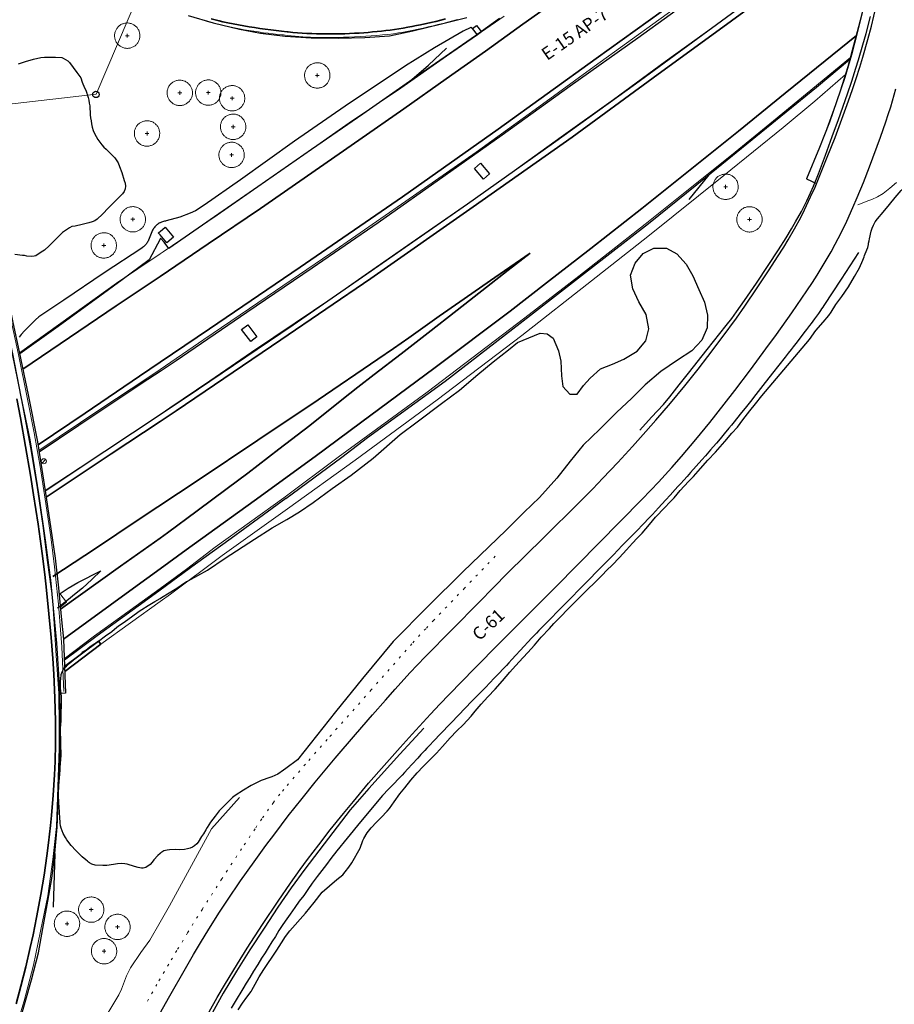
# Model space of a CAD drawing. Units: metres. Extents: x 455984 to 464650, y 4613467 to 4620279.
# Drawn here: x 456978 to 457116, y 4613756 to 4613911 of the extents above; entities that cross this region are included whole.
import ezdxf
from ezdxf.enums import TextEntityAlignment as Align

# ---------------------------------------------------------------- set-up
doc = ezdxf.new("R2010")
doc.units = ezdxf.units.M
doc.header["$MEASUREMENT"] = 0
doc.linetypes.add('CT1M_LT1', pattern=[1.35, 0.35, -1])
for name, color, linetype, lineweight in [('C_ALTRES_CARRETERES_ASFALTADES', 8, 'Continuous', 15), ('C_AUTOPISTES_AUTOVIES', 8, 'Continuous', 15), ('C_CAMI_PISTA_FORESTAL', 8, 'Continuous', 15), ('C_DESGUAS_CUNETA_OBRA', 8, 'Continuous', 15), ('C_DESGUAS_CUNETA_TERRA', 8, 'Continuous', 15), ('C_LIMIT_ESPLANADA_TERRA', 8, 'Continuous', 15), ('C_LIMIT_PAVIMENT', 8, 'Continuous', 15), ('C_PONT_PAS_ELEVAT', 8, 'Continuous', 15), ('C_TANCA_PROTECCIO_VIAL', 8, 'Continuous', 15), ('C_VORAL', 8, 'Continuous', 15), ('P_BARANA', 8, 'Continuous', 15), ('P_CONSTRUCCIO', 8, 'Continuous', 15), ('P_FILAT', 8, 'Continuous', 15), ('P_MUR_CONTENCIO', 8, 'Continuous', 15), ('S_FANAL', 8, 'Continuous', 15), ('S_LINIA_ELECTRICA', 8, 'Continuous', 15), ('S_PILAR', 8, 'Continuous', 15), ('T_XARXA_BASICA', 8, 'Continuous', 15), ('V_ARBRE_AILLAT', 8, 'Continuous', 15), ('V_BOSC_AGRUPACIO_ARBRES', 8, 'Continuous', 15)]:
    doc.layers.add(name, color=color, linetype=linetype, lineweight=lineweight)
doc.styles.add('A3$0$caràtula 02', font='FtraLt__.ttf', dxfattribs={"height": 1.3})
doc.styles.add('Style-simplex', font='simplex.shx')
doc.linetypes.add('BARANA', pattern='A,6.9,-0.2,["",Style-simplex,S=0,R=0,X=0,Y=0],-0.95', length=8.05)
doc.linetypes.add('FILAT', pattern='A,10,["",Style-simplex,S=0,R=0,X=0,Y=0],0', length=10)
doc.linetypes.add('LBOSC', pattern='A,0,["",Style-simplex,S=0,R=-22.5,X=0,Y=0],-2.76,0,["",Style-simplex,S=0.6,R=-22.5,X=0,Y=0],-1.65', length=4.41)
doc.linetypes.add('LELEC', pattern='A,5,-1,["",Style-simplex,S=0,R=0,X=0,Y=0],0,["",Style-simplex,S=0,R=180,X=0,Y=0],-1,5', length=12)

# ---------------------------------------------------------------- blocks, each defined once
blk = doc.blocks.new('FANAL')
at = {"layer": 'S_FANAL', "linetype": 'Continuous', "lineweight": 15}
blk.add_line((0.28, 0.28), (-0.28, -0.28), dxfattribs=at)
blk.add_circle((0, 0), 0.4, dxfattribs=at)
blk = doc.blocks.new('PAL_3')
at = {"layer": 'S_PILAR', "linetype": 'Continuous', "lineweight": 25}
blk.add_circle((0, 0), 0.5, dxfattribs=at)
blk = doc.blocks.new('ARBRE2')
at = {"layer": 'V_ARBRE_AILLAT', "linetype": 'Continuous', "lineweight": 15}
for p, q in [((0, 0), (-0.3, 0)), ((0, 0), (0, 0.3)), ((0, -0.3), (0, 0)), ((0, 0), (0.3, 0))]:
    blk.add_line(p, q, dxfattribs=at)
at = {"layer": 'V_ARBRE_AILLAT', "linetype": 'Continuous', "lineweight": 15, "flags": 128}
blk.add_lwpolyline([(2, 0), (2, 0.13), (1.98, 0.25), (1.96, 0.38), (1.94, 0.5), (1.9, 0.62), (1.86, 0.74), (1.81, 0.86), (1.75, 0.97), (1.68, 1.08), (1.61, 1.18), (1.54, 1.28), (1.45, 1.38), (1.36, 1.46), (1.27, 1.55), (1.17, 1.62), (1.06, 1.7), (0.95, 1.76), (0.84, 1.82), (0.72, 1.86), (0.6, 1.91), (0.48, 1.94), (0.36, 1.97), (0.23, 1.99), (0.11, 2), (-0.02, 2), (-0.15, 1.99), (-0.27, 1.98), (-0.4, 1.96), (-0.52, 1.93), (-0.64, 1.89), (-0.76, 1.85), (-0.88, 1.8), (-0.99, 1.74), (-1.09, 1.67), (-1.2, 1.6), (-1.3, 1.52), (-1.39, 1.44), (-1.48, 1.35), (-1.56, 1.25), (-1.64, 1.15), (-1.71, 1.04), (-1.77, 0.93), (-1.82, 0.82), (-1.87, 0.7), (-1.91, 0.58), (-1.95, 0.46), (-1.97, 0.34), (-1.99, 0.21), (-2, 0.08), (-2, -0.04), (-1.99, -0.17), (-1.98, -0.29), (-1.95, -0.42), (-1.92, -0.54), (-1.89, -0.66), (-1.84, -0.78), (-1.79, -0.89), (-1.73, -1.01), (-1.66, -1.11), (-1.59, -1.22), (-1.51, -1.31), (-1.42, -1.41), (-1.33, -1.49), (-1.23, -1.57), (-1.13, -1.65), (-1.02, -1.72), (-0.91, -1.78), (-0.8, -1.83), (-0.68, -1.88), (-0.56, -1.92), (-0.44, -1.95), (-0.32, -1.98), (-0.19, -1.99), (-0.06, -2), (0.06, -2), (0.19, -1.99), (0.31, -1.98), (0.44, -1.95), (0.56, -1.92), (0.68, -1.88), (0.8, -1.83), (0.91, -1.78), (1.02, -1.72), (1.13, -1.65), (1.23, -1.58), (1.33, -1.49), (1.42, -1.41), (1.51, -1.32), (1.59, -1.22), (1.66, -1.11), (1.73, -1.01), (1.79, -0.9), (1.84, -0.78), (1.89, -0.66), (1.93, -0.54), (1.96, -0.42), (1.98, -0.3), (1.99, -0.17), (2, -0.04), (2, 0)], dxfattribs=at)

msp = doc.modelspace()

# ---------------------------------------------------------------- linework, layer by layer
at = {"layer": 'C_ALTRES_CARRETERES_ASFALTADES', "linetype": 'Continuous', "lineweight": 25, "flags": 128}
for points in [[(457054.82, 4613823.7), (457060.46, 4613829.27), (457066.1, 4613834.85), (457068.25, 4613837.02), (457069.84, 4613838.67), (457072.19, 4613841.18), (457074.52, 4613843.71), (457076.64, 4613846.05), (457078.2, 4613847.83), (457080.51, 4613850.54), (457082.78, 4613853.28), (457084.87, 4613855.9), (457086.41, 4613857.89), (457088.68, 4613860.9), (457090.91, 4613863.95), (457092.24, 4613865.83), (457094.19, 4613868.69), (457096.1, 4613871.57), (457097.41, 4613873.6), (457098.37, 4613875.13), (457099.07, 4613876.29), (457100.09, 4613878.04), (457101.06, 4613879.83), (457101.65, 4613880.99), (457102.62, 4613883.05), (457103.31, 4613884.61), (457104.29, 4613886.96), (457105.25, 4613889.33), (457106.46, 4613892.41), (457107.34, 4613894.72), (457108.61, 4613898.21), (457109.22, 4613899.97), (457109.82, 4613901.73), (457110.39, 4613903.53), (457110.87, 4613905.11), (457111.65, 4613907.89), (457112.19, 4613909.99), (457112.95, 4613913.15)], [(457062.41, 4613821.58), (457069.21, 4613828.45), (457076, 4613835.33), (457077.42, 4613836.78), (457078.63, 4613838.07), (457080.72, 4613840.37), (457082.25, 4613842.13), (457084.51, 4613844.79), (457086.73, 4613847.5), (457088.99, 4613850.36), (457090.65, 4613852.52), (457093.12, 4613855.79), (457095.56, 4613859.07), (457097.21, 4613861.34), (457099.65, 4613864.77), (457102.04, 4613868.24), (457102.92, 4613869.56), (457103.66, 4613870.73), (457104.93, 4613872.81), (457105.83, 4613874.39), (457106.49, 4613875.58), (457107.43, 4613877.4), (457108.33, 4613879.25), (457109.29, 4613881.36), (457109.98, 4613882.95), (457110.96, 4613885.35), (457111.89, 4613887.78), (457113.65, 4613892.49), (457114.48, 4613894.87), (457114.87, 4613896.06), (457115.24, 4613897.27), (457116.06, 4613900.1)], [(457039.42, 4613807.99), (457040.61, 4613809.25), (457041.81, 4613810.5), (457046.08, 4613814.83), (457050.35, 4613819.15), (457052.58, 4613821.43), (457054.82, 4613823.7)], [(457006.73, 4613752.75), (457009.04, 4613756.81), (457010.17, 4613758.74), (457012.2, 4613762.1), (457013.76, 4613764.59), (457016.15, 4613768.29), (457018.61, 4613771.96), (457020.6, 4613774.83), (457022.12, 4613776.96), (457023.28, 4613778.54), (457025.05, 4613780.89), (457026.86, 4613783.21), (457028.93, 4613785.8), (457030.5, 4613787.73), (457032.9, 4613790.58), (457035.35, 4613793.39), (457037.88, 4613796.23), (457039.79, 4613798.34), (457042.68, 4613801.48), (457044.15, 4613803.04), (457045.63, 4613804.58), (457049.61, 4613808.66), (457053.61, 4613812.72), (457058.01, 4613817.15), (457062.41, 4613821.58)], [(456999.91, 4613754.14), (457001.54, 4613757.04), (457004.01, 4613761.39), (457005.27, 4613763.55), (457006.54, 4613765.7), (457007.52, 4613767.3), (457009.28, 4613770.08), (457010.64, 4613772.13), (457012.72, 4613775.19), (457014.86, 4613778.21), (457016.7, 4613780.74), (457018.09, 4613782.63), (457020.23, 4613785.43), (457022.41, 4613788.19), (457024.48, 4613790.73), (457027.63, 4613794.52), (457030.83, 4613798.26), (457033.52, 4613801.37), (457035.55, 4613803.7), (457037.08, 4613805.43), (457039.42, 4613807.99)]]:
    msp.add_lwpolyline(points, dxfattribs=at)
at = {"layer": 'C_AUTOPISTES_AUTOVIES', "linetype": 'Continuous', "lineweight": 35, "flags": 128}
for points in [[(457059.99, 4613916.63), (457063.88, 4613918.43), (457067.84, 4613920.54), (457071.71, 4613922.69), (457075.56, 4613925.03), (457078.64, 4613927.05), (457083.95, 4613930.67), (457093.74, 4613937.61), (457100.59, 4613942.54), (457111.64, 4613950.42), (457100.16, 4613941.4), (457093.27, 4613936.21), (457078.03, 4613925.14), (457073.23, 4613921.7), (457068.32, 4613918.26), (457063.13, 4613914.5), (457057.2, 4613910.3), (457051.33, 4613906.04), (457045.14, 4613901.65), (457038.48, 4613896.92), (457031.38, 4613891.98), (457015.84, 4613881.2), (457007.61, 4613875.65), (457000, 4613870.51)], [(457000, 4613856.99), (457007.83, 4613862.27), (457022.12, 4613871.98), (457038.26, 4613883.09), (457053.31, 4613893.76), (457068.81, 4613904.89), (457081.08, 4613913.69), (457095.41, 4613924.13), (457106.04, 4613931.95), (457114.5, 4613938.33)], [(457101.24, 4613918.96), (457090.12, 4613910.84), (457077.8, 4613901.83), (457064.98, 4613892.49), (457049.39, 4613881.48), (457033.25, 4613870.19), (457019.07, 4613860.53), (457002.53, 4613849.29), (457000, 4613847.62)], [(457045.03, 4613911.12), (457044.27, 4613910.92), (457043.5, 4613910.73), (457042.73, 4613910.55), (457042.48, 4613910.5), (457041.79, 4613910.34), (457041.11, 4613910.2), (457040.43, 4613910.06), (457039.74, 4613909.92), (457039.06, 4613909.8), (457038.37, 4613909.68), (457037.68, 4613909.57), (457036.99, 4613909.47), (457036.3, 4613909.37), (457035.61, 4613909.28), (457034.92, 4613909.2), (457034.23, 4613909.12), (457033.53, 4613909.06), (457032.84, 4613909), (457032.15, 4613908.94), (457031.4, 4613908.89), (457030.66, 4613908.85), (457029.91, 4613908.82), (457029.16, 4613908.79), (457028.42, 4613908.77), (457027.67, 4613908.76), (457026.92, 4613908.75), (457026.17, 4613908.75), (457025.42, 4613908.76), (457024.68, 4613908.78), (457023.93, 4613908.81), (457023.18, 4613908.84), (457022.43, 4613908.89), (457021.68, 4613908.94), (457020.94, 4613908.99), (457020.19, 4613909.06), (457020.03, 4613909.07), (457019.17, 4613909.17), (457018.32, 4613909.27), (457017.46, 4613909.38), (457016.61, 4613909.49), (457015.76, 4613909.61), (457014.91, 4613909.75), (457014.06, 4613909.88), (457013.22, 4613910.03), (457012.37, 4613910.19), (457011.53, 4613910.35), (457010.68, 4613910.52), (457009.92, 4613910.68), (457009.31, 4613910.83), (457008.69, 4613910.98), (457008.08, 4613911.15)], [(457004.15, 4613827.4), (457014.87, 4613835.1), (457024.46, 4613842.13), (457031.6, 4613847.42), (457043.4, 4613856.16), (457055.24, 4613865.05), (457060.98, 4613869.48), (457067.94, 4613874.89), (457075.98, 4613881.2), (457082.83, 4613886.71), (457091.26, 4613893.44), (457098.62, 4613899.4), (457109.86, 4613908.51)], [(457058.37, 4613874.16), (457052.82, 4613870.34), (457047.27, 4613866.53), (457044.03, 4613864.27), (457039.22, 4613860.83), (457036.8, 4613859.12), (457034.37, 4613857.44), (457024.92, 4613851.05), (457015.45, 4613844.7), (457006.02, 4613838.39), (456996.57, 4613832.1), (456989.82, 4613827.63), (456983.07, 4613823.17)], [(457001.16, 4613830.09), (457005.87, 4613833.57), (457010.58, 4613837.06), (457013.86, 4613839.51), (457018.75, 4613843.25), (457023.61, 4613847.02), (457028.69, 4613851.04), (457031.22, 4613853.05), (457033.77, 4613855.06), (457038.02, 4613858.32), (457042.27, 4613861.59), (457046.87, 4613865.21), (457051.48, 4613868.82), (457054.93, 4613871.49), (457058.37, 4613874.16)], [(457000, 4613870.51), (456997.51, 4613868.83), (456993.09, 4613865.85), (456978.38, 4613855.88)], [(456996.74, 4613854.79), (457000, 4613856.99)], [(456996.74, 4613854.79), (456988.17, 4613848.94), (456980.76, 4613843.97)], [(456977.43, 4613851.23), (456978.01, 4613848.22), (456978.81, 4613843.7), (456979.57, 4613839.16), (456980.07, 4613836.08), (456980.77, 4613831.44), (456981.42, 4613826.8), (456981.83, 4613823.5), (456982.1, 4613821.01), (456982.48, 4613817.29), (456982.82, 4613813.55), (456983.09, 4613810.25), (456983.25, 4613807.78), (456983.42, 4613804.07), (456983.52, 4613800.36), (456983.54, 4613798.5), (456983.52, 4613796.87), (456983.44, 4613794.03), (456983.34, 4613791.89), (456983.13, 4613788.69), (456982.86, 4613785.49), (456982.71, 4613783.93), (456982.41, 4613781.2), (456982.15, 4613779.16), (456981.72, 4613776.11), (456981.22, 4613773.06), (456980.53, 4613769.42), (456979.97, 4613766.7), (456979.53, 4613764.67), (456978.82, 4613761.62), (456978.06, 4613758.59), (456977.3, 4613755.77)], [(457000, 4613847.62), (456992.29, 4613842.52), (456982.04, 4613835.71)], [(457000, 4613829.25), (456993.77, 4613824.8), (456984.29, 4613818.05)], [(457001.16, 4613830.09), (457000, 4613829.25)], [(457004.15, 4613827.4), (457000, 4613824.39)], [(457000, 4613824.39), (456995.82, 4613821.35), (456984.78, 4613813.31)]]:
    msp.add_lwpolyline(points, dxfattribs=at)
at = {"layer": 'C_CAMI_PISTA_FORESTAL', "linetype": 'Continuous', "lineweight": 15, "flags": 128}
msp.add_lwpolyline([(457116.17, 4613885.32), (457115.11, 4613884.45), (457114.04, 4613883.6), (457113.14, 4613883.06), (457112.27, 4613882.65), (457111.66, 4613882.42), (457110.5, 4613881.98), (457110.04, 4613881.8)], dxfattribs=at)
at = {"layer": 'C_DESGUAS_CUNETA_OBRA', "linetype": 'Continuous', "lineweight": 25, "flags": 128}
for points in [[(457110.19, 4613874.27), (457107.44, 4613870.09), (457104.7, 4613865.92), (457104.52, 4613865.65), (457104.35, 4613865.4), (457104.18, 4613865.15), (457103.86, 4613864.68), (457103.54, 4613864.24), (457103.25, 4613863.83), (457102.96, 4613863.44), (457102.7, 4613863.09), (457102.45, 4613862.75), (457101.97, 4613862.13), (457101.55, 4613861.59), (457100.81, 4613860.64), (457100.26, 4613859.93), (457099.84, 4613859.4), (457099.52, 4613859), (457099.05, 4613858.4), (457098.59, 4613857.8), (457096.6, 4613855.23), (457095.1, 4613853.31), (457093.97, 4613851.87), (457093.12, 4613850.79), (457092.48, 4613849.99), (457091.52, 4613848.78), (457090.55, 4613847.58), (457090.13, 4613847.07), (457089.74, 4613846.59), (457089, 4613845.7), (457088.34, 4613844.92), (457087.77, 4613844.24), (457087.26, 4613843.65), (457086.82, 4613843.14), (457086.04, 4613842.24), (457085.45, 4613841.57), (457084.56, 4613840.57), (457083.67, 4613839.57), (457083.12, 4613838.96), (457082.61, 4613838.39), (457082.13, 4613837.86), (457081.68, 4613837.36), (457081.25, 4613836.89), (457080.46, 4613836.02), (457079.76, 4613835.26), (457079.14, 4613834.59), (457078.61, 4613834.01), (457077.66, 4613832.99), (457076.95, 4613832.24), (457076.41, 4613831.67), (457076.01, 4613831.25), (457075.4, 4613830.61), (457074.79, 4613829.98), (457072.91, 4613828.06), (457071.5, 4613826.62), (457069.39, 4613824.46), (457067.27, 4613822.3), (457066.33, 4613821.34), (457064.69, 4613819.68), (457063.45, 4613818.43), (457062.53, 4613817.49), (457061.84, 4613816.79), (457060.8, 4613815.73), (457060.28, 4613815.2), (457059.76, 4613814.67)], [(457059.76, 4613814.67), (457059.36, 4613814.26), (457058.99, 4613813.87), (457058.64, 4613813.51), (457058, 4613812.82), (457057.44, 4613812.21), (457055.5, 4613810.08), (457055.01, 4613809.55), (457054.64, 4613809.15), (457054.09, 4613808.56), (457053.53, 4613807.97), (457052.72, 4613807.14), (457051.31, 4613805.68), (457049.18, 4613803.51), (457048.12, 4613802.42), (457047.06, 4613801.32), (457045.9, 4613800.11), (457044.15, 4613798.28), (457043.28, 4613797.37), (457042.41, 4613796.45), (457042.07, 4613796.09), (457041.75, 4613795.75), (457041.16, 4613795.12), (457040.65, 4613794.55), (457039.75, 4613793.57), (457039.08, 4613792.83), (457038.57, 4613792.28), (457038.19, 4613791.87), (457037.9, 4613791.56), (457037.47, 4613791.1), (457037.03, 4613790.65), (457036.05, 4613789.64), (457035.07, 4613788.64), (457031.63, 4613784.52), (457029.51, 4613781.9), (457027.9, 4613779.91)], [(457027.9, 4613779.91), (457026.95, 4613778.7), (457026.26, 4613777.79), (457025.52, 4613776.83), (457024.76, 4613775.85), (457023.99, 4613774.81), (457023.34, 4613773.84), (457022.67, 4613772.88), (457021.97, 4613771.98), (457021.25, 4613770.98), (457020.54, 4613769.95), (457020, 4613769.22), (457019.38, 4613768.29), (457018.76, 4613767.35), (457018.19, 4613766.41), (457017.64, 4613765.56), (457017.06, 4613764.62), (457016.56, 4613763.84), (457016.03, 4613762.98), (457015.41, 4613762.02), (457014.74, 4613760.93), (457014.15, 4613759.93), (457013.59, 4613759.05), (457013.08, 4613758.18), (457011.83, 4613756.17), (457011.21, 4613755.12)]]:
    msp.add_lwpolyline(points, dxfattribs=at)
at = {"layer": 'C_DESGUAS_CUNETA_TERRA', "linetype": 'Continuous', "lineweight": 15, "flags": 128}
for points in [[(457009.78, 4613826.48), (457020.13, 4613833.85), (457030.79, 4613841.55), (457043.71, 4613851.06), (457057.07, 4613861.22), (457068.08, 4613869.82), (457076.94, 4613876.79), (457088.92, 4613886.42), (457098.28, 4613894.02), (457103.29, 4613898.14), (457108.13, 4613902.34)], [(457009.78, 4613826.48), (457001.64, 4613820.4), (457000, 4613819.22)], [(457000, 4613819.22), (456990.69, 4613812.51)]]:
    msp.add_lwpolyline(points, dxfattribs=at)
at = {"layer": 'C_LIMIT_ESPLANADA_TERRA', "linetype": 'CT1M_LT1', "lineweight": 15}
msp.add_lwpolyline([(457052.87, 4613826.39), (457048.03, 4613821.35), (457043.18, 4613816.3), (457041.91, 4613814.96), (457039.73, 4613812.58), (457033.32, 4613805.3), (457026.37, 4613797.49), (457022.93, 4613793.57), (457019.52, 4613789.61), (457018.9, 4613788.87), (457017.88, 4613787.54), (457017.13, 4613786.51), (457016.05, 4613784.96), (457014.99, 4613783.39), (457012.87, 4613780.25), (457009.75, 4613775.51), (457006.68, 4613770.73), (457004.35, 4613767), (457002.64, 4613764.18), (457001.37, 4613762.06), (456999.51, 4613758.86), (456997.69, 4613755.63)], dxfattribs=at)
at = {"layer": 'C_LIMIT_PAVIMENT', "linetype": 'Continuous', "lineweight": 25, "flags": 128}
msp.add_lwpolyline([(457101.99, 4613885.9), (457103.56, 4613885.19)], dxfattribs=at)
at = {"layer": 'C_PONT_PAS_ELEVAT', "linetype": 'Continuous', "lineweight": 25, "flags": 128}
for points in [[(457112.39, 4613972.09), (457113.65, 4613962.62), (457114.29, 4613956.7), (457114.56, 4613951.88), (457114.72, 4613947.09), (457114.69, 4613942.83), (457114.51, 4613938.54), (457114.29, 4613934.37), (457113.83, 4613929.78), (457113.32, 4613925.65), (457112.59, 4613921.26), (457111.83, 4613917.14), (457111.04, 4613913.35), (457109.97, 4613908.95), (457109.04, 4613905.46), (457108, 4613901.88), (457106.69, 4613898.02), (457105.57, 4613894.85), (457104.02, 4613890.86), (457101.99, 4613885.9)], [(456973.36, 4613873.34), (456975, 4613873.72), (456975.14, 4613871.58), (456975.79, 4613868.33), (456976.8, 4613863.27), (456977.81, 4613858.62), (456979.21, 4613851.85), (456980.69, 4613844.42), (456981.9, 4613836.7), (456982.79, 4613830.7), (456983.47, 4613826.09), (456983.98, 4613821.4), (456984.4, 4613816.88), (456984.78, 4613813.31), (456985.1, 4613804.81), (456984.06, 4613804.75)]]:
    msp.add_lwpolyline(points, dxfattribs=at)
at = {"layer": 'C_TANCA_PROTECCIO_VIAL', "linetype": 'Continuous', "lineweight": 25}
msp.add_line((457086.56, 4613886.53), (457083.38, 4613882.64), dxfattribs=at)
at = {"layer": 'C_TANCA_PROTECCIO_VIAL', "linetype": 'Continuous', "lineweight": 25, "flags": 128}
for points in [[(457000, 4613855.57), (457002.55, 4613857.23), (457013.67, 4613864.86), (457023.99, 4613871.85), (457034.42, 4613879.04), (457044.98, 4613886.46), (457053.95, 4613892.82), (457064.67, 4613900.59), (457075.36, 4613908.15), (457085.55, 4613915.56), (457095.91, 4613923.16), (457103.26, 4613928.52), (457114.47, 4613936.96)], [(457100.44, 4613919.52), (457089.35, 4613911.33), (457074.97, 4613900.85), (457062.04, 4613891.53), (457048.51, 4613881.9), (457032.6, 4613870.86), (457020.98, 4613862.82), (457006.08, 4613852.75), (457000, 4613848.7)], [(457004.44, 4613911.66), (457008.36, 4613910.49), (457012.54, 4613909.48), (457015.87, 4613908.85), (457019.72, 4613908.39), (457023.84, 4613908.12), (457028.14, 4613908.11), (457032.28, 4613908.18), (457036.17, 4613908.46), (457039.86, 4613909.24), (457044.42, 4613910.33), (457048.4, 4613911.36)], [(457053.56, 4613911.2), (457049.74, 4613908.46), (457039.35, 4613901.23), (457042.32, 4613903.85), (457045.17, 4613906.49)], [(457083.33, 4613855.24), (457086.31, 4613858.99), (457089.28, 4613862.75), (457090.17, 4613863.89), (457090.92, 4613864.91), (457092.2, 4613866.71), (457094.06, 4613869.47), (457095.9, 4613872.25), (457097.54, 4613874.72), (457098.74, 4613876.6), (457099.62, 4613878.02), (457100.25, 4613879.1), (457101.15, 4613880.74), (457101.59, 4613881.58), (457102, 4613882.42), (457102.57, 4613883.67), (457103.05, 4613884.77), (457103.84, 4613886.7), (457104.96, 4613889.63), (457106.03, 4613892.59), (457107, 4613895.27), (457108.42, 4613899.3), (457109.1, 4613901.32), (457109.77, 4613903.35), (457110.19, 4613904.69), (457110.87, 4613907.04), (457111.36, 4613908.81), (457112.05, 4613911.48)], [(457019.85, 4613835.47), (457028.66, 4613842.03), (457032.72, 4613845.1), (457044.99, 4613853.99), (457058.45, 4613864.39), (457067.88, 4613871.75), (457077.06, 4613878.85), (457084.69, 4613885), (457092.55, 4613891.43), (457098.75, 4613896.46), (457103.55, 4613900.36), (457108.76, 4613904.7)], [(457039.35, 4613901.23), (457031.98, 4613896.1), (457023.91, 4613890.53), (457015.42, 4613884.63), (457009.29, 4613880.4), (457001.38, 4613874.9), (457000.66, 4613875.89), (457000.05, 4613876.52), (457000, 4613876.41)], [(456983.39, 4613779.48), (456983.78, 4613783.64), (456984.33, 4613796.79), (456984.22, 4613805.33), (456983.7, 4613812.68), (456982.78, 4613822.61), (456981.94, 4613828.92), (456980.9, 4613836.25), (456979.5, 4613844.72), (456978.11, 4613851.52), (456976.78, 4613858.32), (456975.28, 4613865.42), (456974.03, 4613870.84), (456973.35, 4613874.26), (456972.13, 4613881.25), (456971.4, 4613885.25)], [(457000, 4613876.41), (456998.29, 4613873.14), (456994.04, 4613869.95), (456989.74, 4613866.81), (456983.58, 4613862.37), (456977.88, 4613858.33)], [(456980.93, 4613842.86), (456987.2, 4613847.08), (456997.16, 4613853.72), (457000, 4613855.57)], [(457075.66, 4613846.28), (457077.54, 4613848.29), (457078.48, 4613849.3), (457079.39, 4613850.33), (457080.4, 4613851.54), (457081.87, 4613853.39), (457083.33, 4613855.24)], [(457000, 4613848.7), (456991.32, 4613842.9), (456981.9, 4613836.67)], [(457019.85, 4613835.47), (457011.24, 4613829.18), (457005.6, 4613825.13), (457000, 4613821.01)], [(456990.69, 4613824.06), (456989.24, 4613822.7), (456988.51, 4613822.03), (456987.77, 4613821.37), (456986.8, 4613820.56), (456985.32, 4613819.36), (456983.84, 4613818.18)], [(456984.07, 4613820.42), (456985.49, 4613821.35), (456987.05, 4613822.22), (456990.69, 4613824.06)], [(457000, 4613821.01), (456998.09, 4613819.61), (456990.07, 4613813.82), (456984.91, 4613809.98)], [(457041.62, 4613799.27), (457037.85, 4613795.18), (457032.91, 4613789.78), (457030.01, 4613786.37), (457026.57, 4613781.91), (457022.85, 4613777.02), (457020.66, 4613774.08), (457018.58, 4613771.02), (457016.45, 4613767.74), (457014.14, 4613764.31), (457012.06, 4613760.96), (457009.94, 4613757.46), (457007.94, 4613753.85), (457006.05, 4613750.43), (457003.43, 4613745.6), (457000.48, 4613739.87), (457000, 4613738.91)], [(456946.71, 4613694.72), (456948.8, 4613697.23), (456950.36, 4613699.28), (456953.63, 4613703.53), (456956.09, 4613707.02), (456959.18, 4613711.56), (456961.29, 4613715.04), (456963.78, 4613719.35), (456966.81, 4613724.9), (456969.19, 4613729.56), (456970.75, 4613733.07), (456972.63, 4613737.62), (456974.35, 4613742.29), (456975.92, 4613746.92), (456977.75, 4613752.53), (456979.71, 4613759.6), (456980.84, 4613763.86), (456981.52, 4613767.65), (456982.31, 4613771.98), (456982.92, 4613775.55), (456983.39, 4613779.48), (456983.13, 4613771.03)]]:
    msp.add_lwpolyline(points, dxfattribs=at)
at = {"layer": 'C_VORAL', "linetype": 'Continuous', "lineweight": 15, "flags": 128}
for points in [[(457000, 4613855.85), (457006.89, 4613860.54), (457016.91, 4613867.36), (457026.93, 4613874.2), (457038.75, 4613882.38), (457049.84, 4613890.12), (457059.73, 4613897.27), (457068.49, 4613903.6), (457078.66, 4613910.97), (457088.55, 4613918.13), (457099.6, 4613926.21), (457109.05, 4613933.15), (457114.45, 4613937.34)], [(457103.71, 4613921.96), (457095.31, 4613915.8), (457087.72, 4613910.19), (457079.67, 4613904.42), (457071.53, 4613898.41), (457063.28, 4613892.52), (457055.93, 4613887.24), (457048.5, 4613881.98), (457040.31, 4613876.26), (457032.9, 4613871.12), (457027.09, 4613867.1), (457021.32, 4613863.18), (457014.44, 4613858.56), (457007.87, 4613854.02), (457001.53, 4613849.78), (457000, 4613848.75)], [(457019.34, 4613908.61), (457018.58, 4613908.68), (457017.82, 4613908.76), (457017.06, 4613908.86), (457016.3, 4613908.95), (457015.54, 4613909.06), (457014.78, 4613909.17), (457014.03, 4613909.3), (457013.28, 4613909.42), (457012.52, 4613909.56), (457011.77, 4613909.71), (457011.02, 4613909.86), (457010.27, 4613910.02), (457009.53, 4613910.19), (457009.16, 4613910.27), (457008.58, 4613910.42), (457008.01, 4613910.57), (457007.44, 4613910.73), (457006.86, 4613910.9), (457006.3, 4613911.07)], [(457046.89, 4613911.05), (457046.12, 4613910.83), (457045.36, 4613910.62), (457044.6, 4613910.42), (457043.83, 4613910.22), (457043.06, 4613910.03), (457042.29, 4613909.85), (457041.52, 4613909.67), (457040.74, 4613909.5), (457039.96, 4613909.35), (457039.19, 4613909.2), (457038.41, 4613909.05), (457037.63, 4613908.92), (457036.84, 4613908.79), (457036.81, 4613908.79), (457035.94, 4613908.69), (457035.07, 4613908.61), (457034.2, 4613908.53), (457033.32, 4613908.46), (457032.45, 4613908.4), (457031.57, 4613908.34), (457030.7, 4613908.3), (457029.82, 4613908.26), (457028.95, 4613908.23), (457028.07, 4613908.2), (457028.04, 4613908.2), (457027.43, 4613908.19), (457026.82, 4613908.18), (457026.21, 4613908.18), (457025.59, 4613908.18), (457024.98, 4613908.19), (457024.37, 4613908.21), (457023.75, 4613908.23), (457023.14, 4613908.27), (457022.53, 4613908.3), (457021.91, 4613908.35), (457021.3, 4613908.4), (457020.69, 4613908.46), (457020.08, 4613908.52), (457019.47, 4613908.59), (457019.34, 4613908.61)], [(457050.71, 4613909.1), (457054.28, 4613911.53)], [(457000, 4613874.05), (457000.48, 4613874.37), (457009.02, 4613880.18), (457015.97, 4613885.03), (457029.85, 4613894.76), (457037.96, 4613900.22), (457045.2, 4613905.26), (457050.06, 4613908.61)], [(457008.71, 4613827.79), (457019.53, 4613835.58), (457028.11, 4613842.01), (457042.12, 4613852.25), (457057.53, 4613863.96), (457066.06, 4613870.57), (457076.52, 4613878.76), (457083.62, 4613884.42), (457090.69, 4613890.09), (457096.77, 4613895.03), (457102.09, 4613899.4), (457108.92, 4613905.06)], [(456973.36, 4613873.34), (456975.46, 4613864.2), (456977.94, 4613852.15), (456979.56, 4613843.53), (456980.56, 4613837.61), (456981.51, 4613831.23), (456982.25, 4613825.4), (456983.04, 4613819.74), (456983.36, 4613814.86), (456983.64, 4613810.75), (456984.06, 4613804.75), (456984.12, 4613799.62), (456984.08, 4613796.06), (456983.95, 4613791.53), (456983.67, 4613783.76), (456983.07, 4613778.54), (456982.29, 4613772.84), (456981.16, 4613767.27), (456980.02, 4613761.88), (456978.56, 4613756.26), (456975.91, 4613747.39)], [(456993.13, 4613869.43), (457000, 4613874.05)], [(456993.13, 4613869.43), (456986.4, 4613864.61), (456977.85, 4613858.45)], [(456997.9, 4613854.42), (457000, 4613855.85)], [(456997.9, 4613854.42), (456990.68, 4613849.62), (456980.9, 4613843.08)], [(457000, 4613848.75), (456994.56, 4613845.12), (456989.26, 4613841.59), (456989.26, 4613841.59), (456981.89, 4613836.73)], [(457008.71, 4613827.79), (457004.16, 4613824.35), (457000, 4613821.32)], [(456984.07, 4613820.38), (456984.22, 4613820.49), (456985.23, 4613819.12), (456984.26, 4613818.36)], [(457000, 4613821.32), (456996.22, 4613818.57), (456989.68, 4613813.85), (456984.9, 4613810.2)]]:
    msp.add_lwpolyline(points, dxfattribs=at)
at = {"layer": 'P_BARANA', "linetype": 'BARANA', "lineweight": 15}
for points in [[(457101.94, 4613885.92), (457104.72, 4613892.55), (457106.97, 4613898.8), (457108.46, 4613903.6), (457109.37, 4613906.98), (457110.17, 4613909.94), (457110.99, 4613913.12), (457111.73, 4613916.68), (457112.37, 4613919.88), (457113.04, 4613923.65), (457113.54, 4613927.17), (457114.04, 4613931.42), (457114.44, 4613936.16), (457114.68, 4613941.3), (457114.66, 4613946.23), (457114.56, 4613951.06), (457114.3, 4613955.99), (457113.9, 4613960.2), (457113.53, 4613964.43), (457112.96, 4613969.07), (457112.48, 4613972.11)], [(456984.81, 4613805.06), (456984.52, 4613812.1), (456984, 4613818.83), (456983.38, 4613824.73), (456982.78, 4613829.47), (456981.91, 4613835.4), (456981.1, 4613840.54), (456980.16, 4613845.84), (456979.12, 4613851.17), (456977.66, 4613858.19), (456976.38, 4613864.23), (456974.3, 4613873.56)]]:
    msp.add_lwpolyline(points, dxfattribs=at)
at = {"layer": 'P_CONSTRUCCIO', "linetype": 'Continuous', "lineweight": 25, "flags": 128}
for points in [[(457050.06, 4613908.61), (457049.3, 4613909.62), (457049.94, 4613910.11), (457050.71, 4613909.1), (457050.06, 4613908.61)], [(457049.3, 4613909.62), (457049.01, 4613909.76), (457047.8, 4613909.19), (457043.3, 4613906.54), (457038.74, 4613903.7), (457029.18, 4613897.37), (457021.2, 4613891.82), (457012.68, 4613885.76), (457006.96, 4613881.74), (457005.58, 4613880.83), (457004.75, 4613880.47), (457003.12, 4613879.86), (457000.99, 4613879.27), (457000.84, 4613879.25), (457000.69, 4613879.22), (457000.55, 4613879.18), (457000.4, 4613879.14), (457000.26, 4613879.09), (457000.12, 4613879.03), (457000, 4613878.97)], [(457051.01, 4613885.87), (457049.6, 4613887.54), (457050.55, 4613888.35), (457051.96, 4613886.67), (457051.01, 4613885.87)], [(457000, 4613878.97), (456999.99, 4613878.96), (456999.86, 4613878.89), (456999.73, 4613878.81), (456999.61, 4613878.72), (456999.49, 4613878.63), (456999.38, 4613878.53), (456999.27, 4613878.42), (456999.17, 4613878.31), (456999.07, 4613878.2), (456998.98, 4613878.08), (456998.9, 4613877.95), (456998.82, 4613877.82), (456998.82, 4613877.81), (456998.17, 4613876.22), (456998.11, 4613876.09), (456998.04, 4613875.96), (456997.96, 4613875.83), (456997.88, 4613875.71), (456997.79, 4613875.59), (456997.7, 4613875.48), (456997.6, 4613875.37), (456997.49, 4613875.27), (456997.38, 4613875.17), (456997.26, 4613875.08), (456997.14, 4613875), (456997.11, 4613874.98), (456991.2, 4613871.06), (456984.84, 4613866.78), (456984.84, 4613866.78), (456980.9, 4613864.14), (456980.35, 4613863.66), (456979.46, 4613862.77), (456978.65, 4613861.94), (456978.12, 4613861.36), (456977.8, 4613860.94)], [(457000, 4613877.06), (456999.73, 4613877.39), (457000, 4613877.62)], [(457000, 4613877.62), (457000.8, 4613878.28), (457002.13, 4613876.68), (457001.06, 4613875.79), (457000, 4613877.06)], [(457014.3, 4613860.26), (457012.87, 4613862.15), (457013.85, 4613862.9), (457015.28, 4613861), (457014.3, 4613860.26)]]:
    msp.add_lwpolyline(points, dxfattribs=at)
at = {"layer": 'P_FILAT', "linetype": 'FILAT', "lineweight": 15}
for points in [[(457012.51, 4613788.33), (457008.1, 4613783.4), (457001.51, 4613771.27), (457000, 4613768.66)], [(457000, 4613768.66), (456998.37, 4613765.84), (456996.95, 4613763.91), (456995.33, 4613761.49), (456994.7, 4613760.19), (456993.91, 4613758.09), (456993.5, 4613757.2), (456993.03, 4613756.41), (456990.86, 4613752.84), (456988.24, 4613747.64), (456980.25, 4613733.95), (456975.53, 4613726.35), (456970.7, 4613718.58), (456968.01, 4613714.44), (456961.52, 4613703.75), (456956.82, 4613696.22), (456952.19, 4613691.48), (456947.09, 4613686.7), (456940.74, 4613681.18), (456932.4, 4613674.15), (456920.05, 4613670.05), (456904.56, 4613665.43)]]:
    msp.add_lwpolyline(points, dxfattribs=at)
at = {"layer": 'P_MUR_CONTENCIO', "linetype": 'Continuous', "lineweight": 35, "flags": 128}
for points in [[(456984.95, 4613808.98), (456990.32, 4613813), (456990.32, 4613813), (456990.69, 4613812.51)], [(456984.97, 4613808.23), (456990.69, 4613812.51)]]:
    msp.add_lwpolyline(points, dxfattribs=at)
at = {"layer": 'S_LINIA_ELECTRICA', "linetype": 'LELEC', "lineweight": 15}
msp.add_lwpolyline([(456915.09, 4613890.63), (456989.92, 4613899.24), (457000, 4613922.96)], dxfattribs=at)
at = {"layer": 'V_BOSC_AGRUPACIO_ARBRES', "linetype": 'LBOSC', "lineweight": 25}
for points in [[(456977.67, 4613904.04), (456978.78, 4613904.43), (456980.04, 4613904.78), (456981.2, 4613905.04), (456981.77, 4613905.08), (456982.07, 4613905.07), (456982.34, 4613905.07), (456983.51, 4613905.1), (456984.52, 4613905.03), (456984.72, 4613904.94), (456985.48, 4613904.49), (456985.7, 4613904.27), (456986.9, 4613902.66), (456987.49, 4613901.85), (456987.71, 4613901.16), (456988.09, 4613900.23), (456988.28, 4613899.88), (456988.69, 4613898.75), (456988.75, 4613898.33), (456988.83, 4613897.86), (456988.92, 4613897.41), (456988.95, 4613896.95), (456988.96, 4613896.48), (456989, 4613896), (456989.05, 4613895.53), (456989.13, 4613895.07), (456989.21, 4613894.58), (456989.31, 4613894.07), (456989.47, 4613893.55), (456989.69, 4613893.04), (456990.17, 4613892.08), (456990.8, 4613891.26), (456991.14, 4613890.91), (456991.5, 4613890.56), (456991.85, 4613890.2), (456992.85, 4613889.2), (456993.42, 4613888.41), (456993.63, 4613887.87), (456993.96, 4613886.89), (456994.37, 4613885.62), (456994.5, 4613885.22), (456994.54, 4613884.77), (456994.48, 4613884.33), (456994.34, 4613883.91), (456994.09, 4613883.53), (456993.74, 4613883.18), (456992.86, 4613882.31), (456991.9, 4613881.35), (456990.91, 4613880.35), (456990.1, 4613879.55), (456989.73, 4613879.26), (456989.29, 4613879.1), (456988.79, 4613878.98), (456987.72, 4613878.68), (456986.64, 4613878.44)], [(457107.54, 4613867.35), (457108.61, 4613868.89), (457109.55, 4613870.49), (457110.32, 4613871.88), (457110.86, 4613873.05), (457111.07, 4613873.59), (457111.12, 4613873.81), (457111.21, 4613874.05), (457111.62, 4613875.06), (457111.76, 4613875.55), (457111.75, 4613875.77), (457111.86, 4613876.15), (457111.91, 4613876.44), (457112.14, 4613877.64), (457112.3, 4613878.11), (457112.51, 4613878.6), (457112.81, 4613879.11), (457113.18, 4613879.6), (457114.05, 4613880.64), (457115.05, 4613881.88), (457115.97, 4613882.96), (457116.89, 4613884.04), (457117.99, 4613885.2), (457119.27, 4613886.49)], [(456986.64, 4613878.44), (456986.08, 4613878.37), (456985.74, 4613878.19), (456984.61, 4613877.44), (456984.2, 4613877.04), (456983.76, 4613876.59), (456982.81, 4613875.64), (456982.51, 4613875.35), (456981.77, 4613874.67), (456981.27, 4613874.33), (456980.39, 4613873.77), (456980.13, 4613873.69), (456979.8, 4613873.68), (456979.02, 4613873.73), (456978.62, 4613873.81), (456978.33, 4613873.83), (456977.08, 4613873.99)], [(457000, 4613819.74), (457000.24, 4613819.88), (457001.46, 4613820.59), (457002.41, 4613821.2), (457003.32, 4613821.8), (457004.2, 4613822.39), (457004.42, 4613822.51), (457007.49, 4613824.2), (457010.28, 4613826.1), (457014.91, 4613829.08), (457017.68, 4613830.85), (457019.98, 4613832.17), (457022.02, 4613833.41), (457024.18, 4613834.87), (457027.17, 4613837.04), (457030.13, 4613839.15), (457033.61, 4613841.83), (457037.9, 4613845.57), (457040.58, 4613847.58), (457044.39, 4613850.46), (457047.23, 4613852.58), (457050.15, 4613855.02), (457052.54, 4613857.02), (457054.96, 4613858.95), (457056.37, 4613860.07), (457059.95, 4613861.55), (457061.08, 4613861.47), (457062, 4613860.76), (457062.85, 4613858.79), (457063.21, 4613857.15), (457063.33, 4613854.85), (457063.51, 4613853.15), (457064.62, 4613851.96), (457065.81, 4613851.96), (457066.79, 4613853.3), (457067.83, 4613854.48), (457069.48, 4613855.95), (457071.35, 4613856.7), (457073.18, 4613857.48), (457075.26, 4613858.75), (457076.65, 4613860.33), (457077.12, 4613862.27), (457076.7, 4613864.49), (457075.53, 4613866.48), (457074.56, 4613868.58), (457074.21, 4613870.72), (457074.96, 4613872.61), (457076.18, 4613874.13), (457077.87, 4613874.99), (457079.89, 4613874.98), (457081.52, 4613874.09), (457083, 4613872.46), (457084.04, 4613870.62), (457084.96, 4613868.44), (457085.86, 4613866.46), (457086.37, 4613864.42)], [(457037.85, 4613788.9), (457038.59, 4613789.86), (457039.55, 4613791.08), (457040.57, 4613792.25), (457041.51, 4613793.22), (457042.55, 4613794.26), (457043.6, 4613795.33), (457044.53, 4613796.37), (457045.77, 4613797.75), (457046.84, 4613798.84), (457047.8, 4613799.79), (457049.06, 4613801.16), (457049.73, 4613801.96), (457050.66, 4613803.06), (457051.73, 4613804.2), (457052.86, 4613805.43), (457054.03, 4613806.76), (457055.16, 4613808.09), (457056.07, 4613809.12), (457057.28, 4613810.44), (457057.99, 4613811.21), (457059.05, 4613812.38), (457060.14, 4613813.63), (457061.41, 4613815), (457062.13, 4613815.76), (457063.21, 4613816.89), (457064.27, 4613817.98), (457065.13, 4613818.83), (457066.29, 4613819.99), (457067.54, 4613821.24), (457068.46, 4613822.16), (457069.72, 4613823.42), (457070.48, 4613824.19), (457071.29, 4613824.99), (457072.47, 4613826.18), (457073.56, 4613827.39), (457074.54, 4613828.46), (457075.28, 4613829.24), (457076.03, 4613830.04), (457077.18, 4613831.41), (457078.13, 4613832.57), (457079.6, 4613834.07), (457080.4, 4613834.89), (457081.1, 4613835.62), (457082.06, 4613836.76), (457083.34, 4613838.19), (457084.12, 4613838.98), (457085.27, 4613840.21), (457086.41, 4613841.54), (457087.59, 4613842.8), (457088.36, 4613843.64), (457089.09, 4613844.47), (457090.2, 4613845.77), (457091.06, 4613846.72), (457091.94, 4613847.9), (457093.05, 4613849.33), (457093.9, 4613850.42), (457094.93, 4613851.68), (457102.42, 4613860.56), (457103.45, 4613861.97), (457104.58, 4613863.3), (457105.48, 4613864.33), (457105.83, 4613864.88), (457106.59, 4613866.06), (457107.54, 4613867.35)], [(457086.37, 4613864.42), (457086.28, 4613862.4), (457085.48, 4613860.46), (457083.86, 4613858.8), (457081.62, 4613857.31), (457079.01, 4613855.52), (457076.51, 4613853.4), (457074.37, 4613851.27), (457072.06, 4613849.09), (457069.36, 4613846.42), (457066.75, 4613843.9), (457064.71, 4613841.38), (457062.58, 4613838.68), (457059.86, 4613835.65), (457057.45, 4613833.32), (457054.58, 4613830.51), (457047.76, 4613823.92), (457042.31, 4613818.5), (457036.76, 4613812.93), (457031.92, 4613807.12), (457027.69, 4613801.85), (457021.7, 4613794.26), (457019.84, 4613792.92), (457019.49, 4613792.63), (457018.58, 4613792.01), (457017.63, 4613791.6), (457017.32, 4613791.51), (457015.95, 4613791.03), (457015.51, 4613790.83), (457014.4, 4613790.23), (457013.17, 4613789.49), (457011.87, 4613788.66), (457011.42, 4613788.31), (457010.25, 4613787.2), (457009.35, 4613786.24), (457008.68, 4613785.4), (457007.97, 4613784.43), (457007.42, 4613783.59), (457007.21, 4613783.24), (457006.84, 4613782.61), (457006.56, 4613782.16), (457006.01, 4613781.31), (457005.8, 4613781.05), (457005.46, 4613780.73), (457005.13, 4613780.5), (457004.78, 4613780.35), (457004.35, 4613780.24), (457003.86, 4613780.15), (457003.01, 4613780.1), (457002.5, 4613780.13), (457001.47, 4613780.1), (457001.12, 4613780.05), (457000.61, 4613779.9), (457000.12, 4613779.61), (457000, 4613779.5)], [(456984.5, 4613808), (456984.6, 4613808.28), (456984.76, 4613808.56), (456984.97, 4613808.82), (456985.23, 4613809.07), (456985.69, 4613809.48), (456986.32, 4613809.99), (456987.22, 4613810.72), (456987.71, 4613811.15), (456987.85, 4613811.3), (456988.08, 4613811.46), (456988.28, 4613811.58), (456988.93, 4613812.08), (456989.29, 4613812.34), (456990.28, 4613813.01), (456991.39, 4613813.81), (456992.39, 4613814.54), (456993.18, 4613815.21), (456993.41, 4613815.37), (456994.58, 4613816.14), (456995.52, 4613816.83), (456996.72, 4613817.7), (456997.15, 4613818.01), (456998.14, 4613818.64), (456999.18, 4613819.25), (457000, 4613819.74)], [(457000, 4613779.5), (456999.67, 4613779.2), (456999.04, 4613778.49), (456998.77, 4613778.12), (456998.47, 4613777.79), (456997.78, 4613777.28), (456997.36, 4613777.2), (456997.06, 4613777.2), (456996.55, 4613777.27), (456995.97, 4613777.44), (456994.82, 4613777.8), (456994.46, 4613777.88), (456993.89, 4613777.92), (456993.29, 4613777.89), (456992.66, 4613777.79), (456991.61, 4613777.61), (456990.99, 4613777.59), (456989.75, 4613777.68), (456989.26, 4613777.82), (456988.9, 4613778.02), (456988.72, 4613778.15), (456988.57, 4613778.3), (456988.29, 4613778.49), (456987.73, 4613778.99), (456987.01, 4613779.71), (456986.73, 4613779.99), (456985.97, 4613780.75), (456985.28, 4613781.68), (456985.1, 4613782.05), (456984.74, 4613782.68), (456984.4, 4613783.49), (456984.32, 4613783.87), (456984.27, 4613784.27), (456984.24, 4613784.54), (456984.2, 4613785.02), (456984.14, 4613786.09), (456984.04, 4613787.54), (456984.01, 4613788.66), (456983.99, 4613789.82), (456984.02, 4613790.21), (456984.16, 4613791.44), (456984.26, 4613792.67), (456984.27, 4613793.08), (456984.31, 4613793.68), (456984.35, 4613794.33), (456984.39, 4613795.01), (456984.39, 4613795.69), (456984.38, 4613796.14), (456984.34, 4613797.42), (456984.32, 4613798.66), (456984.31, 4613799.33), (456984.34, 4613799.8), (456984.4, 4613800.49), (456984.41, 4613801.76), (456984.46, 4613802.86), (456984.48, 4613804.04), (456984.47, 4613804.31), (456984.31, 4613805.54), (456984.3, 4613805.93), (456984.31, 4613806.17), (456984.32, 4613806.52), (456984.36, 4613807.19), (456984.39, 4613807.51), (456984.43, 4613807.72), (456984.5, 4613808)], [(457017.67, 4613763.16), (457018.4, 4613764.26), (457019.16, 4613765.42), (457019.81, 4613766.42), (457020.47, 4613767.3), (457022.93, 4613770.07), (457024.32, 4613771.8), (457025.59, 4613773.41), (457027.88, 4613775.38), (457028.81, 4613776.12), (457029.22, 4613776.61), (457029.76, 4613777.33), (457030.25, 4613778.05), (457031.56, 4613780.33), (457031.97, 4613781.56), (457032.12, 4613781.88), (457032.69, 4613782.78), (457033.3, 4613783.56), (457034.15, 4613784.47), (457034.86, 4613785.19), (457035.84, 4613786.18), (457036.2, 4613786.62), (457036.94, 4613787.63), (457037.85, 4613788.9)], [(457012.33, 4613754.84), (457013, 4613755.88), (457013.69, 4613756.85), (457014.38, 4613757.75), (457014.49, 4613757.97), (457015, 4613758.88), (457015.64, 4613760.05), (457016.35, 4613761.2), (457017, 4613762.14), (457017.67, 4613763.16)]]:
    msp.add_lwpolyline(points, dxfattribs=at)

# ---------------------------------------------------------------- block references
at = {"layer": 'S_FANAL', "linetype": 'Continuous', "lineweight": 15}
msp.add_blockref('FANAL', (456981.67, 4613841.36), dxfattribs=at)
at = {"layer": 'S_PILAR', "linetype": 'Continuous', "lineweight": 25}
msp.add_blockref('PAL_3', (456989.89, 4613899.21), dxfattribs=at)
at = {"layer": 'V_ARBRE_AILLAT', "linetype": 'Continuous', "lineweight": 15}
for p in [(456994.83, 4613908.48), (457024.8, 4613902.21), (457003.12, 4613899.46), (457007.61, 4613899.5), (457011.37, 4613898.61), (457011.53, 4613894.11), (456997.95, 4613893.06), (457011.29, 4613889.67), (457089.2, 4613884.65), (456995.71, 4613879.52), (457092.97, 4613879.51), (456991.13, 4613875.4), (456989.15, 4613770.65), (456985.33, 4613768.43), (456993.3, 4613767.92), (456991.18, 4613764.1)]:
    msp.add_blockref('ARBRE2', p, dxfattribs=at)

# ---------------------------------------------------------------- texts
at = {"layer": 'T_XARXA_BASICA', "style": 'A3$0$caràtula 02'}
for s, rotation, p in [('E-15 AP-7', 34.9856, (457065.42, 4613908.76)), ('C-61', 43.1716, (457051.78, 4613815.61))]:
    msp.add_text(s, height=2, rotation=rotation, dxfattribs=at).set_placement(p, align=Align.MIDDLE_CENTER)

doc.saveas('drawing.dxf')
